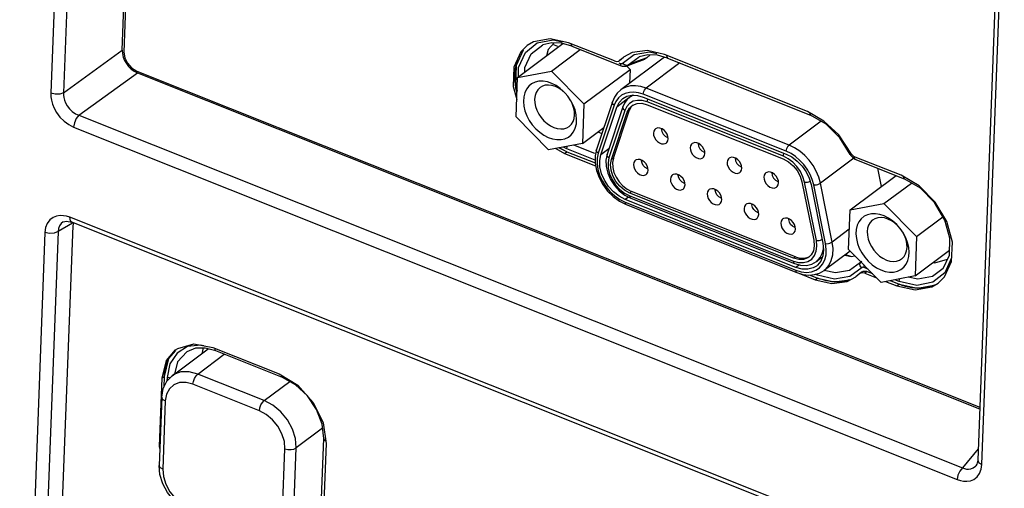
# Model space of a CAD drawing. Units: millimetres. Extents: x 7 to 2216, y -1169 to 420.
# Drawn here: x 1628 to 1689, y -854 to -825 of the extents above; entities that cross this region are included whole.
import ezdxf

# ---------------------------------------------------------------- set-up
doc = ezdxf.new("R2010")
doc.units = ezdxf.units.MM
doc.header["$LTSCALE"] = 32.67
for name, color, linetype in [('11-099F2G104DXF_CONTINUOUS_LINE', 7, 'CONTINUOUS'), ('42-004GXG001DXF_CONTINUOUS_LINE', 7, 'CONTINUOUS'), ('85-005AGG408DXF_CONTINUOUS_LINE', 7, 'CONTINUOUS'), ('IO-LABEL-OPTDXF_CONTINUOUS_LINE', 7, 'CONTINUOUS'), ('KEYPAD-LABELDXF_CONTINUOUS_LINE', 7, 'CONTINUOUS'), ('R70-RUBBER-KDXF_CONTINUOUS_LINE', 7, 'CONTINUOUS'), ('R70_SYSTEM_BDXF_CONTINUOUS_LINE', 7, 'CONTINUOUS'), ('R70_SYSTEM_IDXF_CONTINUOUS_LINE', 7, 'CONTINUOUS')]:
    doc.layers.add(name, color=color, linetype=linetype)

msp = doc.modelspace()

# ---------------------------------------------------------------- linework, layer by layer
at = {"layer": '11-099F2G104DXF_CONTINUOUS_LINE', "color": 7, "linetype": 'Continuous'}
for p, q in [((1661.46, -826.592), (1661.458, -826.64)), ((1665.807, -829.79), (1665.639, -829.915)), ((1665.863, -829.793), (1665.639, -829.915)), ((1665.217, -830.513), (1664.242, -833.438)), ((1666.713, -830.379), (1675.122, -833.732)), ((1675.128, -833.563), (1666.719, -830.211)), ((1665.33, -830.736), (1664.356, -833.661)), ((1664.513, -833.768), (1665.487, -830.843)), ((1664.627, -833.682), (1665.601, -830.758)), ((1665.601, -830.758), (1665.487, -830.843)), ((1664.627, -833.682), (1664.513, -833.768)), ((1664.459, -834.078), (1664.513, -833.768)), ((1666.609, -834.72), (1666.655, -834.692)), ((1676.277, -835.145), (1677.006, -838.749)), ((1677.166, -838.768), (1676.437, -835.164)), ((1665.33, -835.965), (1665.697, -836.155)), ((1665.637, -836.004), (1675.749, -840.036)), ((1665.757, -835.75), (1665.643, -835.835)), ((1675.756, -839.867), (1665.643, -835.835)), ((1665.697, -836.155), (1675.809, -840.187)), ((1675.869, -839.782), (1665.757, -835.75)), ((1668.884, -835.627), (1668.931, -835.599)), ((1671.16, -836.535), (1671.206, -836.507)), ((1675.869, -839.782), (1675.756, -839.867)), ((1676.662, -839.806), (1676.749, -839.756)), ((1677.537, -839.803), (1677.171, -840.076)), ((1678.974, -839.624), (1679.27, -839.742))]:
    msp.add_line(p, q, dxfattribs=at)
for points in [[(1665.639, -829.915), (1665.463, -830.078), (1665.321, -830.278), (1665.217, -830.513)], [(1666.719, -830.211), (1666.416, -830.124), (1666.124, -830.11), (1665.858, -830.168), (1665.63, -830.296), (1665.452, -830.489), (1665.33, -830.736)], [(1666.719, -830.211), (1666.731, -830.126), (1666.757, -830.038), (1666.764, -830.024)], [(1665.33, -830.736), (1665.266, -830.68), (1665.225, -830.617), (1665.21, -830.553), (1665.217, -830.513)], [(1665.487, -830.843), (1665.622, -830.587), (1665.767, -830.443)], [(1665.845, -830.396), (1665.708, -830.54), (1665.601, -830.758)], [(1665.767, -830.443), (1665.828, -830.403), (1666.09, -830.303), (1666.392, -830.295), (1666.713, -830.379)], [(1667.225, -831.869), (1667.183, -831.907), (1667.125, -832.006), (1667.102, -832.129)], [(1668.006, -832.49), (1667.992, -832.352), (1667.944, -832.21), (1667.863, -832.077), (1667.758, -831.962), (1667.636, -831.876), (1667.507, -831.825), (1667.382, -831.813), (1667.271, -831.841), (1667.225, -831.869)], [(1667.102, -832.129), (1667.116, -832.267), (1667.165, -832.409), (1667.245, -832.542), (1667.35, -832.657), (1667.472, -832.743), (1667.601, -832.794), (1667.726, -832.806), (1667.837, -832.778), (1667.883, -832.75)], [(1667.883, -832.75), (1667.925, -832.712), (1667.983, -832.613), (1668.006, -832.49)], [(1669.5, -832.776), (1669.459, -832.814), (1669.401, -832.913), (1669.378, -833.037)], [(1669.378, -833.037), (1669.391, -833.175), (1669.44, -833.316), (1669.52, -833.449), (1669.626, -833.564), (1669.748, -833.65), (1669.877, -833.702), (1670.001, -833.714), (1670.112, -833.685), (1670.159, -833.657)], [(1670.281, -833.397), (1670.268, -833.259), (1670.219, -833.118), (1670.139, -832.984), (1670.033, -832.87), (1669.911, -832.783), (1669.782, -832.732), (1669.658, -832.72), (1669.547, -832.748), (1669.5, -832.776)], [(1664.242, -833.438), (1664.17, -833.8), (1664.182, -834.199), (1664.278, -834.608), (1664.452, -835.007), (1664.693, -835.376), (1664.99, -835.701), (1665.33, -835.965)], [(1664.356, -833.661), (1664.291, -833.605), (1664.25, -833.542), (1664.236, -833.478), (1664.242, -833.438)], [(1664.356, -833.661), (1664.297, -833.966), (1664.311, -834.303), (1664.397, -834.654), (1664.55, -835.001), (1664.763, -835.325), (1665.025, -835.61), (1665.321, -835.84), (1665.637, -836.004)], [(1664.627, -833.682), (1664.575, -833.952), (1664.587, -834.25), (1664.663, -834.559), (1664.798, -834.865), (1664.986, -835.151), (1665.217, -835.402), (1665.479, -835.605), (1665.757, -835.75)], [(1666.778, -834.432), (1666.765, -834.294), (1666.716, -834.152), (1666.635, -834.019), (1666.53, -833.904), (1666.408, -833.818), (1666.279, -833.767), (1666.154, -833.755), (1666.044, -833.783), (1665.997, -833.811)], [(1670.159, -833.657), (1670.2, -833.619), (1670.258, -833.52), (1670.281, -833.397)], [(1671.776, -833.684), (1671.734, -833.722), (1671.676, -833.821), (1671.653, -833.944)], [(1672.557, -834.304), (1672.543, -834.166), (1672.494, -834.025), (1672.414, -833.891), (1672.309, -833.777), (1672.187, -833.69), (1672.058, -833.639), (1671.933, -833.627), (1671.822, -833.655), (1671.776, -833.684)], [(1675.122, -833.732), (1675.439, -833.902), (1675.731, -834.147), (1675.979, -834.45), (1676.165, -834.79), (1676.277, -835.145)], [(1675.128, -833.563), (1675.139, -833.479), (1675.166, -833.39), (1675.173, -833.377)], [(1676.437, -835.164), (1676.338, -834.829), (1676.178, -834.502), (1675.967, -834.199), (1675.713, -833.933), (1675.429, -833.718), (1675.128, -833.563)], [(1665.643, -835.835), (1665.326, -835.665), (1665.034, -835.42), (1664.786, -835.117), (1664.6, -834.777), (1664.488, -834.423), (1664.459, -834.078)], [(1665.997, -833.811), (1665.956, -833.849), (1665.898, -833.948), (1665.874, -834.071)], [(1665.874, -834.071), (1665.888, -834.209), (1665.937, -834.351)], [(1665.937, -834.351), (1666.017, -834.484), (1666.123, -834.599), (1666.245, -834.685), (1666.373, -834.736), (1666.498, -834.748), (1666.609, -834.72)], [(1671.653, -833.944), (1671.667, -834.082), (1671.715, -834.223), (1671.796, -834.357), (1671.901, -834.471), (1672.023, -834.558), (1672.152, -834.609), (1672.277, -834.621), (1672.388, -834.593), (1672.434, -834.565)], [(1672.434, -834.565), (1672.476, -834.526), (1672.534, -834.428), (1672.557, -834.304)], [(1666.655, -834.692), (1666.697, -834.654), (1666.755, -834.555), (1666.778, -834.432)], [(1668.272, -834.718), (1668.231, -834.756), (1668.173, -834.855), (1668.15, -834.979)], [(1669.054, -835.339), (1669.04, -835.201), (1668.991, -835.06), (1668.911, -834.926), (1668.805, -834.812), (1668.683, -834.725), (1668.555, -834.674), (1668.43, -834.662), (1668.319, -834.69), (1668.272, -834.718)], [(1674.051, -834.591), (1674.01, -834.629), (1673.952, -834.728), (1673.929, -834.851)], [(1673.929, -834.851), (1673.942, -834.989), (1673.991, -835.131), (1674.071, -835.264), (1674.177, -835.379), (1674.299, -835.465), (1674.427, -835.516), (1674.552, -835.528), (1674.663, -835.5), (1674.71, -835.472)], [(1674.832, -835.212), (1674.819, -835.074), (1674.77, -834.932), (1674.689, -834.799), (1674.584, -834.684), (1674.462, -834.598), (1674.333, -834.547), (1674.209, -834.535), (1674.098, -834.563), (1674.051, -834.591)], [(1668.15, -834.979), (1668.163, -835.117), (1668.212, -835.258)], [(1668.212, -835.258), (1668.293, -835.391), (1668.398, -835.506), (1668.52, -835.592), (1668.649, -835.644), (1668.774, -835.656), (1668.884, -835.627)], [(1668.931, -835.599), (1668.972, -835.561), (1669.03, -835.462), (1669.054, -835.339)], [(1671.329, -836.246), (1671.316, -836.108), (1671.267, -835.967), (1671.186, -835.833), (1671.081, -835.719), (1670.959, -835.633), (1670.83, -835.581), (1670.705, -835.569), (1670.595, -835.598), (1670.548, -835.626)], [(1674.71, -835.472), (1674.751, -835.434), (1674.809, -835.335), (1674.832, -835.212)], [(1676.437, -835.164), (1676.52, -835.167), (1676.611, -835.157), (1676.702, -835.135), (1676.779, -835.106)], [(1665.637, -836.004), (1665.642, -836.076), (1665.664, -836.128), (1665.697, -836.155)], [(1670.548, -835.626), (1670.507, -835.664), (1670.449, -835.763), (1670.425, -835.886)], [(1670.425, -835.886), (1670.439, -836.024), (1670.488, -836.165)], [(1670.488, -836.165), (1670.568, -836.299), (1670.674, -836.413), (1670.796, -836.5), (1670.924, -836.551), (1671.049, -836.563), (1671.16, -836.535)], [(1671.206, -836.507), (1671.248, -836.469), (1671.306, -836.37), (1671.329, -836.246)], [(1672.823, -836.533), (1672.782, -836.571), (1672.724, -836.67), (1672.701, -836.793)], [(1672.701, -836.793), (1672.714, -836.931), (1672.763, -837.073), (1672.844, -837.206), (1672.949, -837.321), (1673.071, -837.407), (1673.2, -837.458), (1673.325, -837.47), (1673.435, -837.442), (1673.482, -837.414)], [(1673.604, -837.154), (1673.591, -837.016), (1673.542, -836.874), (1673.462, -836.741), (1673.356, -836.626), (1673.234, -836.54), (1673.106, -836.489), (1672.981, -836.477), (1672.87, -836.505), (1672.823, -836.533)], [(1673.482, -837.414), (1673.523, -837.376), (1673.581, -837.277), (1673.604, -837.154)], [(1675.88, -838.061), (1675.867, -837.923), (1675.818, -837.781), (1675.737, -837.648), (1675.632, -837.534), (1675.51, -837.447), (1675.381, -837.396), (1675.256, -837.384), (1675.145, -837.412), (1675.099, -837.44)], [(1675.099, -837.44), (1675.057, -837.478), (1675, -837.577), (1674.976, -837.701)], [(1674.976, -837.701), (1674.99, -837.839), (1675.039, -837.98), (1675.119, -838.113), (1675.225, -838.228), (1675.347, -838.314), (1675.475, -838.366), (1675.6, -838.378), (1675.711, -838.349), (1675.757, -838.321)], [(1675.757, -838.321), (1675.799, -838.283), (1675.857, -838.184), (1675.88, -838.061)], [(1675.749, -840.036), (1676.068, -840.125), (1676.372, -840.134), (1676.647, -840.063), (1676.878, -839.916), (1677.053, -839.701), (1677.162, -839.428), (1677.201, -839.111), (1677.166, -838.768)], [(1677.006, -838.749), (1677.035, -839.093), (1676.981, -839.404), (1676.847, -839.66), (1676.701, -839.803)], [(1677.166, -838.768), (1677.249, -838.771), (1677.34, -838.761), (1677.431, -838.74), (1677.513, -838.708), (1677.526, -838.7)], [(1676.701, -839.803), (1676.641, -839.844), (1676.378, -839.943), (1676.076, -839.951), (1675.756, -839.867)], [(1675.869, -839.782), (1676.151, -839.86), (1676.419, -839.869), (1676.662, -839.806)], [(1677.171, -840.076), (1677.239, -840.021), (1677.409, -839.824), (1677.531, -839.581), (1677.601, -839.302), (1677.605, -839.236)], [(1675.749, -840.036), (1675.755, -840.108), (1675.776, -840.16), (1675.809, -840.187)], [(1675.809, -840.187), (1676.188, -840.293), (1676.554, -840.307), (1676.886, -840.232), (1677.171, -840.076)]]:
    msp.add_lwpolyline(points, dxfattribs=at)
at = {"layer": '42-004GXG001DXF_CONTINUOUS_LINE', "color": 7, "linetype": 'Continuous'}
for p, q in [((1661.472, -826.595), (1661.471, -826.631)), ((1667.786, -827.441), (1665.08, -829.464)), ((1668.739, -827.8), (1666.656, -829.357)), ((1675.487, -832.878), (1666.656, -829.357)), ((1665.589, -829.961), (1664.835, -830.524)), ((1666.476, -829.738), (1666.18, -829.645)), ((1666.469, -829.907), (1675.3, -833.428)), ((1675.307, -833.259), (1666.476, -829.738)), ((1664.565, -830.195), (1663.583, -833.142)), ((1664.678, -830.417), (1663.696, -833.365)), ((1663.853, -833.472), (1664.835, -830.524)), ((1677.464, -831.4), (1675.487, -832.878)), ((1667.822, -832.32), (1667.966, -832.402)), ((1667.966, -832.402), (1667.998, -832.41)), ((1664.356, -833.096), (1663.853, -833.472)), ((1663.784, -833.831), (1663.853, -833.472)), ((1670.098, -833.227), (1670.242, -833.309)), ((1670.242, -833.309), (1670.274, -833.317)), ((1679.473, -833.691), (1677.412, -835.232)), ((1666.77, -834.352), (1666.739, -834.344)), ((1672.373, -834.134), (1672.517, -834.217)), ((1672.517, -834.217), (1672.549, -834.225)), ((1681.188, -835.432), (1680.96, -834.303)), ((1676.723, -834.917), (1676.84, -835.311)), ((1669.046, -835.259), (1669.014, -835.251)), ((1674.649, -835.042), (1674.793, -835.124)), ((1674.793, -835.124), (1674.825, -835.132)), ((1676.84, -835.311), (1677.575, -838.943)), ((1677.735, -838.963), (1677.001, -835.331)), ((1678.147, -838.864), (1677.412, -835.232)), ((1665.556, -836.082), (1665.361, -836.228)), ((1671.321, -836.167), (1671.29, -836.159)), ((1665.004, -836.341), (1665.414, -836.548)), ((1665.354, -836.397), (1675.902, -840.603)), ((1675.908, -840.434), (1665.361, -836.228)), ((1665.414, -836.548), (1675.962, -840.754)), ((1673.597, -837.074), (1673.565, -837.066)), ((1675.872, -837.981), (1675.84, -837.973)), ((1679.199, -838.078), (1678.147, -838.864)), ((1679.249, -839.418), (1677.639, -840.622)), ((1678.974, -839.624), (1679.27, -839.742)), ((1676.122, -840.274), (1675.908, -840.434))]:
    msp.add_line(p, q, dxfattribs=at)
for points in [[(1665.08, -829.464), (1664.866, -829.662), (1664.692, -829.907), (1664.565, -830.195)], [(1666.656, -829.357), (1666.321, -829.252), (1665.992, -829.206), (1665.679, -829.22), (1665.39, -829.295), (1665.132, -829.427), (1665.08, -829.464)], [(1666.476, -829.738), (1666.487, -829.654), (1666.514, -829.565), (1666.554, -829.481), (1666.603, -829.409), (1666.656, -829.357)], [(1666.18, -829.645), (1665.891, -829.605), (1665.616, -829.617), (1665.361, -829.683), (1665.135, -829.799), (1664.942, -829.964), (1664.789, -830.172), (1664.678, -830.417)], [(1664.835, -830.524), (1664.978, -830.234), (1665.209, -829.992)], [(1665.209, -829.992), (1665.456, -829.857), (1665.769, -829.788), (1666.112, -829.805), (1666.469, -829.907)], [(1664.678, -830.417), (1664.614, -830.362), (1664.573, -830.299), (1664.558, -830.235), (1664.565, -830.195)], [(1667.59, -831.858), (1667.619, -832.034), (1667.702, -832.196), (1667.822, -832.32)], [(1663.583, -833.142), (1663.498, -833.542), (1663.496, -833.98), (1663.579, -834.435), (1663.741, -834.886), (1663.975, -835.318), (1664.271, -835.714), (1664.619, -836.059), (1665.004, -836.341)], [(1663.696, -833.365), (1663.632, -833.309), (1663.591, -833.246), (1663.576, -833.183), (1663.583, -833.142)], [(1669.866, -832.765), (1669.895, -832.941), (1669.978, -833.103), (1670.098, -833.227)], [(1675.307, -833.259), (1675.318, -833.175), (1675.345, -833.086), (1675.385, -833.002), (1675.434, -832.93), (1675.487, -832.878)], [(1677.412, -835.232), (1677.311, -834.863), (1677.159, -834.496), (1676.961, -834.143), (1676.721, -833.813), (1676.446, -833.513), (1676.143, -833.253), (1675.82, -833.04), (1675.487, -832.878)], [(1663.696, -833.365), (1663.628, -833.677), (1663.619, -834.019), (1663.671, -834.378), (1663.782, -834.742), (1663.948, -835.099), (1664.163, -835.438), (1664.42, -835.747), (1664.711, -836.016), (1665.026, -836.235), (1665.354, -836.397)], [(1672.141, -833.672), (1672.17, -833.848), (1672.253, -834.011), (1672.373, -834.134)], [(1675.3, -833.428), (1675.654, -833.61), (1675.989, -833.863), (1676.287, -834.175)], [(1677.001, -835.331), (1676.912, -835.005), (1676.778, -834.683), (1676.604, -834.372), (1676.392, -834.081), (1676.15, -833.818), (1675.884, -833.589), (1675.6, -833.401), (1675.307, -833.259)], [(1665.361, -836.228), (1664.989, -836.036), (1664.64, -835.765), (1664.333, -835.43), (1664.082, -835.049), (1663.901, -834.641), (1663.8, -834.228), (1663.784, -833.831)], [(1666.739, -834.344), (1666.596, -834.263), (1666.477, -834.142), (1666.4, -833.999), (1666.364, -833.847), (1666.365, -833.801)], [(1676.287, -834.175), (1676.536, -834.532), (1676.723, -834.917)], [(1669.014, -835.251), (1668.872, -835.171), (1668.753, -835.049), (1668.675, -834.906), (1668.639, -834.754), (1668.64, -834.708)], [(1674.417, -834.58), (1674.445, -834.755), (1674.529, -834.918), (1674.649, -835.042)], [(1677.001, -835.331), (1677.083, -835.333), (1677.175, -835.323), (1677.266, -835.302), (1677.347, -835.27), (1677.412, -835.232)], [(1671.29, -836.159), (1671.147, -836.078), (1671.028, -835.957), (1670.951, -835.814), (1670.915, -835.661), (1670.916, -835.615)], [(1665.354, -836.397), (1665.36, -836.469), (1665.381, -836.522), (1665.414, -836.548)], [(1673.565, -837.066), (1673.423, -836.985), (1673.304, -836.864), (1673.226, -836.721), (1673.19, -836.568), (1673.191, -836.523)], [(1675.84, -837.973), (1675.698, -837.892), (1675.579, -837.771), (1675.502, -837.628), (1675.466, -837.476), (1675.467, -837.43)], [(1677.575, -838.943), (1677.616, -839.347), (1677.571, -839.719), (1677.442, -840.04), (1677.236, -840.294), (1677.169, -840.349)], [(1677.639, -840.622), (1677.724, -840.553), (1677.936, -840.306), (1678.089, -840.003), (1678.177, -839.654), (1678.196, -839.27), (1678.147, -838.864)], [(1677.735, -838.963), (1677.818, -838.966), (1677.909, -838.956), (1678, -838.934), (1678.082, -838.902), (1678.147, -838.864)], [(1677.762, -839.658), (1677.779, -839.32), (1677.735, -838.963)], [(1675.902, -840.603), (1676.232, -840.703), (1676.554, -840.738), (1676.856, -840.706), (1677.129, -840.608), (1677.363, -840.448), (1677.55, -840.232), (1677.685, -839.965), (1677.762, -839.658)], [(1677.169, -840.349), (1676.965, -840.467), (1676.641, -840.55), (1676.283, -840.539), (1675.908, -840.434)], [(1675.902, -840.603), (1675.907, -840.675), (1675.929, -840.727), (1675.962, -840.754)], [(1675.962, -840.754), (1676.336, -840.868), (1676.702, -840.91), (1677.048, -840.88), (1677.363, -840.783), (1677.639, -840.622)]]:
    msp.add_lwpolyline(points, dxfattribs=at)
at = {"layer": '85-005AGG408DXF_CONTINUOUS_LINE', "color": 7, "linetype": 'Continuous'}
for p, q in [((1658.707, -828.697), (1661.506, -826.605)), ((1660.806, -828.298), (1662.582, -826.97)), ((1662.814, -830.334), (1665.661, -828.206)), ((1665.443, -827.986), (1665.661, -828.206)), ((1665.661, -828.206), (1665.629, -829.053)), ((1658.615, -831.132), (1658.707, -828.697)), ((1658.707, -828.697), (1660.806, -828.298)), ((1660.806, -828.298), (1662.814, -830.334)), ((1661.656, -829.667), (1661.591, -829.6)), ((1661.808, -829.847), (1661.656, -829.667)), ((1661.669, -829.683), (1661.657, -829.67)), ((1662.003, -830.132), (1661.808, -829.847)), ((1662.814, -830.334), (1662.723, -832.77)), ((1660.623, -833.168), (1658.615, -831.132)), ((1659.838, -831.867), (1660.079, -832.083)), ((1662.723, -832.77), (1664.033, -831.79)), ((1662.723, -832.77), (1660.623, -833.168)), ((1679.244, -836.885), (1682.091, -834.757)), ((1681.343, -836.487), (1683.042, -835.217)), ((1679.244, -836.885), (1681.343, -836.487)), ((1681.343, -836.487), (1683.351, -838.523)), ((1679.152, -839.32), (1679.244, -836.885)), ((1683.351, -838.523), (1684.984, -837.303)), ((1682.193, -837.856), (1682.128, -837.788)), ((1682.345, -838.036), (1682.193, -837.856)), ((1682.206, -837.872), (1682.194, -837.859)), ((1682.54, -838.321), (1682.345, -838.036)), ((1683.351, -838.523), (1683.26, -840.958)), ((1681.16, -841.357), (1679.152, -839.32)), ((1683.26, -840.958), (1685.393, -839.363)), ((1683.26, -840.958), (1681.16, -841.357))]:
    msp.add_line(p, q, dxfattribs=at)
for points in [[(1661.591, -829.6), (1661.35, -829.383), (1661.092, -829.203), (1660.824, -829.065), (1660.552, -828.972), (1660.285, -828.927), (1660.03, -828.932), (1659.793, -828.986), (1659.581, -829.087), (1659.401, -829.233), (1659.256, -829.421), (1659.151, -829.644), (1659.089, -829.896), (1659.071, -830.172), (1659.098, -830.463), (1659.169, -830.761)], [(1660.101, -829.319), (1660.086, -829.331), (1659.956, -829.462), (1659.858, -829.626), (1659.794, -829.817), (1659.767, -830.029), (1659.778, -830.256), (1659.825, -830.491), (1659.909, -830.727), (1660.025, -830.957), (1660.171, -831.174), (1660.342, -831.37)], [(1661.657, -829.67), (1661.466, -829.499), (1661.26, -829.36), (1661.047, -829.255), (1660.832, -829.189), (1660.623, -829.163), (1660.425, -829.179), (1660.244, -829.235), (1660.101, -829.319)], [(1660.079, -832.083), (1660.338, -832.263), (1660.606, -832.402), (1660.878, -832.494), (1661.145, -832.539), (1661.4, -832.534), (1661.637, -832.48), (1661.848, -832.379), (1662.029, -832.233), (1662.174, -832.046), (1662.279, -831.823), (1662.341, -831.57), (1662.359, -831.294), (1662.332, -831.003), (1662.261, -830.705), (1662.148, -830.408), (1662.003, -830.132)], [(1661.898, -831.722), (1661.913, -831.71), (1662.043, -831.578), (1662.141, -831.415), (1662.205, -831.224), (1662.232, -831.012), (1662.221, -830.784), (1662.174, -830.549), (1662.09, -830.313), (1661.999, -830.134)], [(1659.169, -830.761), (1659.282, -831.059), (1659.434, -831.347), (1659.621, -831.619), (1659.838, -831.867)], [(1660.342, -831.37), (1660.533, -831.541), (1660.739, -831.681), (1660.952, -831.786), (1661.167, -831.852), (1661.376, -831.877), (1661.574, -831.862), (1661.755, -831.805), (1661.898, -831.722)], [(1682.128, -837.788), (1681.887, -837.571), (1681.629, -837.391), (1681.36, -837.253), (1681.089, -837.161), (1680.822, -837.116), (1680.566, -837.121), (1680.33, -837.174), (1680.118, -837.276), (1679.938, -837.422), (1679.793, -837.609), (1679.688, -837.832), (1679.626, -838.085), (1679.608, -838.36), (1679.635, -838.651), (1679.706, -838.95), (1679.819, -839.247), (1679.971, -839.536), (1680.158, -839.807), (1680.375, -840.055)], [(1682.194, -837.859), (1682.002, -837.688), (1681.797, -837.548), (1681.584, -837.444), (1681.369, -837.377), (1681.16, -837.352), (1680.961, -837.367), (1680.781, -837.424), (1680.638, -837.507)], [(1680.638, -837.507), (1680.623, -837.519), (1680.493, -837.651), (1680.395, -837.814), (1680.331, -838.005), (1680.304, -838.218), (1680.315, -838.445), (1680.362, -838.68), (1680.445, -838.916), (1680.562, -839.146), (1680.708, -839.362), (1680.879, -839.559)], [(1680.375, -840.055), (1680.616, -840.272), (1680.874, -840.452), (1681.143, -840.59), (1681.415, -840.683), (1681.682, -840.727), (1681.937, -840.723), (1682.174, -840.669), (1682.385, -840.568), (1682.566, -840.421), (1682.71, -840.234), (1682.815, -840.011), (1682.878, -839.758), (1682.896, -839.483), (1682.869, -839.192), (1682.798, -838.894), (1682.685, -838.596), (1682.54, -838.321)], [(1682.434, -839.91), (1682.45, -839.899), (1682.58, -839.767), (1682.678, -839.603), (1682.742, -839.412), (1682.769, -839.2), (1682.758, -838.973), (1682.71, -838.738), (1682.627, -838.502), (1682.536, -838.323)], [(1680.879, -839.559), (1681.07, -839.73), (1681.276, -839.87), (1681.489, -839.974), (1681.703, -840.04), (1681.913, -840.066), (1682.111, -840.05), (1682.292, -839.994), (1682.434, -839.91)]]:
    msp.add_lwpolyline(points, dxfattribs=at)
at = {"layer": 'IO-LABEL-OPTDXF_CONTINUOUS_LINE', "color": 7, "linetype": 'Continuous'}
for p, q in [((1634.812, -816.162), (1634.398, -827.127)), ((1660.719, -826.301), (1659.695, -826.496)), ((1661.866, -826.55), (1660.719, -826.301)), ((1659.31, -826.723), (1658.917, -827.109)), ((1659.695, -826.496), (1659.31, -826.723)), ((1664.7, -827.68), (1661.866, -826.55)), ((1666.742, -827.041), (1665.796, -827.165)), ((1667.78, -827.282), (1666.742, -827.041)), ((1634.398, -827.127), (1634.448, -827.475)), ((1664.947, -827.695), (1665.015, -827.659)), ((1665.015, -827.659), (1665.255, -827.453)), ((1665.158, -827.553), (1665.016, -827.659)), ((1665.127, -827.573), (1665.042, -827.636)), ((1665.796, -827.165), (1665.255, -827.453)), ((1676.61, -830.805), (1667.78, -827.282)), ((1634.875, -828.109), (1635.187, -828.298)), ((1635.187, -828.298), (1687.255, -849.072)), ((1658.435, -829.255), (1658.656, -830.052)), ((1658.577, -829.148), (1658.677, -829.507)), ((1677.636, -831.387), (1676.61, -830.805)), ((1678.544, -832.251), (1677.636, -831.387)), ((1679.328, -833.433), (1678.544, -832.251)), ((1661.081, -833.081), (1661.608, -833.389)), ((1661.326, -833.035), (1661.75, -833.283)), ((1661.608, -833.389), (1661.75, -833.283)), ((1661.608, -833.389), (1663.528, -834.155)), ((1679.328, -833.433), (1679.441, -833.54)), ((1679.441, -833.54), (1679.569, -833.612)), ((1682.395, -834.74), (1679.569, -833.612)), ((1683.526, -835.401), (1682.395, -834.74)), ((1685.083, -841.023), (1685.522, -840.065)), ((1676.079, -840.79), (1677.089, -841.193)), ((1679.073, -841.31), (1679.614, -841.022)), ((1679.854, -840.816), (1679.614, -841.022)), ((1679.996, -840.709), (1679.853, -840.816)), ((1679.922, -840.78), (1679.854, -840.816)), ((1679.996, -840.709), (1680.064, -840.673)), ((1680.064, -840.673), (1680.182, -840.658)), ((1680.311, -840.688), (1680.169, -840.794)), ((1680.169, -840.794), (1680.889, -841.082)), ((1680.182, -840.658), (1680.311, -840.688)), ((1684.692, -841.406), (1685.083, -841.023)), ((1677.089, -841.193), (1677.231, -841.086)), ((1677.089, -841.193), (1678.127, -841.434)), ((1678.127, -841.434), (1679.073, -841.31)), ((1681.443, -841.303), (1682.13, -841.577)), ((1682.13, -841.577), (1682.272, -841.471)), ((1682.13, -841.577), (1683.278, -841.827)), ((1683.278, -841.827), (1684.303, -841.635)), ((1684.303, -841.635), (1684.692, -841.406))]:
    msp.add_line(p, q, dxfattribs=at)
at = {"layer": 'IO-LABEL-OPTDXF_CONTINUOUS_LINE', "color": 4, "linetype": 'Continuous'}
for p, q in [((1658.584, -829.199), (1658.577, -829.144)), ((1661.75, -833.283), (1663.496, -833.979)), ((1676.774, -840.904), (1677.231, -841.086)), ((1680.311, -840.688), (1680.624, -840.813)), ((1681.72, -841.25), (1682.272, -841.471))]:
    msp.add_line(p, q, dxfattribs=at)
at = {"layer": 'IO-LABEL-OPTDXF_CONTINUOUS_LINE', "color": 7, "linetype": 'Continuous'}
for points in [[(1659.06, -827.002), (1658.622, -827.961), (1658.577, -829.148)], [(1634.448, -827.475), (1634.616, -827.819), (1634.875, -828.109)], [(1658.917, -827.109), (1658.48, -828.067), (1658.435, -829.255)], [(1664.7, -827.68), (1664.83, -827.71), (1664.947, -827.695)], [(1685.522, -840.065), (1685.568, -838.877), (1685.215, -837.603), (1684.506, -836.395), (1683.526, -835.401)], [(1680.169, -840.794), (1680.039, -840.764), (1679.922, -840.78)], [(1677.231, -841.086), (1678.27, -841.327), (1679.215, -841.204)], [(1682.272, -841.471), (1683.42, -841.721), (1684.446, -841.529)]]:
    msp.add_lwpolyline(points, dxfattribs=at)
at = {"layer": 'IO-LABEL-OPTDXF_CONTINUOUS_LINE', "color": 4, "linetype": 'Continuous'}
for points in [[(1658.623, -827.957), (1658.633, -827.914), (1658.647, -827.86), (1658.658, -827.817), (1658.674, -827.764), (1658.69, -827.712), (1658.706, -827.663)], [(1658.577, -829.144), (1658.557, -828.944), (1658.547, -828.735), (1658.549, -828.542), (1658.562, -828.341), (1658.586, -828.146), (1658.623, -827.957)], [(1658.671, -829.652), (1658.656, -829.588), (1658.639, -829.512), (1658.623, -829.435), (1658.609, -829.359), (1658.596, -829.283), (1658.584, -829.199)], [(1661.75, -833.283), (1661.669, -833.249), (1661.588, -833.214), (1661.507, -833.176), (1661.426, -833.137), (1661.345, -833.095), (1661.258, -833.048)], [(1679.969, -840.732), (1679.983, -840.72), (1679.997, -840.708), (1680.012, -840.698), (1680.028, -840.689), (1680.045, -840.681), (1680.064, -840.673)], [(1680.064, -840.673), (1680.088, -840.666), (1680.113, -840.661), (1680.14, -840.658), (1680.168, -840.657), (1680.195, -840.659), (1680.224, -840.663)], [(1680.224, -840.663), (1680.238, -840.666), (1680.253, -840.669), (1680.267, -840.673), (1680.281, -840.677), (1680.296, -840.682), (1680.311, -840.688)], [(1678.27, -841.327), (1678.103, -841.313), (1677.934, -841.288), (1677.763, -841.254), (1677.592, -841.209), (1677.408, -841.152), (1677.231, -841.086)], [(1678.677, -841.321), (1678.613, -841.326), (1678.549, -841.33), (1678.485, -841.332), (1678.409, -841.332), (1678.343, -841.331), (1678.27, -841.327)], [(1679.215, -841.204), (1679.138, -841.229), (1679.051, -841.254), (1678.961, -841.276), (1678.87, -841.294), (1678.777, -841.309), (1678.677, -841.321)], [(1683.417, -841.721), (1683.238, -841.71), (1683.045, -841.686), (1682.861, -841.652), (1682.665, -841.604), (1682.467, -841.543), (1682.272, -841.471)], [(1684.443, -841.53), (1684.34, -841.572), (1684.234, -841.61), (1684.126, -841.642), (1684.005, -841.67), (1683.891, -841.691), (1683.768, -841.708)], [(1683.639, -841.718), (1683.607, -841.72), (1683.574, -841.721), (1683.53, -841.722), (1683.498, -841.722), (1683.464, -841.722), (1683.417, -841.721)], [(1683.768, -841.708), (1683.747, -841.71), (1683.725, -841.712), (1683.704, -841.714), (1683.682, -841.715), (1683.661, -841.717), (1683.639, -841.718)]]:
    msp.add_lwpolyline(points, dxfattribs=at)
at = {"layer": 'KEYPAD-LABELDXF_CONTINUOUS_LINE', "color": 7, "linetype": 'Continuous'}
for p, q in [((1631.234, -837.87), (1629.677, -879.034)), ((1631.284, -837.667), (1631.234, -837.87)), ((1637.723, -845.432), (1638.726, -845.151)), ((1638.726, -845.151), (1639.888, -845.376)), ((1637.032, -846.175), (1637.576, -845.532)), ((1637.175, -846.069), (1637.606, -845.558)), ((1637.576, -845.532), (1637.723, -845.432)), ((1639.888, -845.376), (1643.996, -847.015)), ((1636.758, -847.268), (1637.032, -846.175)), ((1636.901, -847.161), (1637.175, -846.069)), ((1643.996, -847.015), (1645.14, -847.71)), ((1636.599, -851.485), (1636.758, -847.268)), ((1636.901, -847.161), (1636.758, -847.268)), ((1646.707, -850.035), (1646.892, -851.311)), ((1646.892, -851.311), (1646.732, -855.528)), ((1636.618, -851.62), (1636.599, -851.485))]:
    msp.add_line(p, q, dxfattribs=at)
at = {"layer": 'KEYPAD-LABELDXF_CONTINUOUS_LINE', "color": 4, "linetype": 'Continuous'}
for p, q in [((1636.901, -847.161), (1636.904, -847.098)), ((1636.876, -847.824), (1636.901, -847.161))]:
    msp.add_line(p, q, dxfattribs=at)
for points in [[(1636.904, -847.098), (1636.912, -846.991), (1636.923, -846.887), (1636.939, -846.784), (1636.958, -846.683), (1636.981, -846.584), (1637.01, -846.477)], [(1637.01, -846.477), (1637.03, -846.411), (1637.056, -846.336), (1637.081, -846.273), (1637.111, -846.202), (1637.139, -846.141), (1637.174, -846.07)]]:
    msp.add_lwpolyline(points, dxfattribs=at)
at = {"layer": 'KEYPAD-LABELDXF_CONTINUOUS_LINE', "color": 7, "linetype": 'Continuous'}
msp.add_lwpolyline([(1645.14, -847.71), (1646.092, -848.771), (1646.707, -850.035)], dxfattribs=at)
at = {"layer": 'R70-RUBBER-KDXF_CONTINUOUS_LINE', "color": 7, "linetype": 'Continuous'}
for p, q in [((1637.384, -847.124), (1639.606, -845.463)), ((1638.96, -847.018), (1640.597, -845.794)), ((1637.053, -847.465), (1637.384, -847.124)), ((1643.068, -848.656), (1638.96, -847.018)), ((1642.767, -849.291), (1638.66, -847.652)), ((1643.068, -848.656), (1644.639, -847.481)), ((1636.738, -848.452), (1636.579, -852.669)), ((1636.953, -848.684), (1636.794, -852.901)), ((1646.671, -850.366), (1645.042, -851.584)), ((1644.187, -855.851), (1644.346, -851.633)), ((1644.882, -855.802), (1645.042, -851.584))]:
    msp.add_line(p, q, dxfattribs=at)
for points in [[(1638.96, -847.018), (1638.426, -846.877), (1637.923, -846.89), (1637.485, -847.056), (1637.384, -847.124)], [(1638.66, -847.652), (1638.688, -847.474), (1638.754, -847.292), (1638.85, -847.131), (1638.96, -847.018)], [(1636.738, -848.452), (1636.831, -847.914), (1637.053, -847.465)], [(1638.66, -847.652), (1638.235, -847.54), (1637.831, -847.55), (1637.479, -847.683), (1637.205, -847.929), (1637.025, -848.271), (1636.953, -848.684)], [(1636.953, -848.684), (1636.818, -848.605), (1636.746, -848.505), (1636.738, -848.452)], [(1642.767, -849.291), (1642.795, -849.113), (1642.862, -848.93), (1642.958, -848.77), (1643.068, -848.656)], [(1645.042, -851.584), (1644.992, -851.011), (1644.806, -850.42), (1644.496, -849.853), (1644.084, -849.348), (1643.596, -848.94), (1643.068, -848.656)], [(1644.346, -851.633), (1644.307, -851.177), (1644.158, -850.703), (1643.91, -850.248), (1643.579, -849.844), (1643.188, -849.516), (1642.767, -849.291)], [(1644.346, -851.633), (1644.525, -851.68), (1644.72, -851.687), (1644.901, -851.653), (1645.042, -851.584)], [(1638.472, -855.495), (1637.954, -855.217), (1637.485, -854.824), (1637.094, -854.344), (1636.802, -853.804), (1636.625, -853.234), (1636.579, -852.669)], [(1636.794, -852.901), (1636.658, -852.822), (1636.587, -852.723), (1636.579, -852.669)], [(1636.794, -852.901), (1636.833, -853.357), (1636.981, -853.831), (1637.23, -854.286), (1637.561, -854.69), (1637.952, -855.018), (1638.373, -855.243)]]:
    msp.add_lwpolyline(points, dxfattribs=at)
at = {"layer": 'R70_SYSTEM_BDXF_CONTINUOUS_LINE', "color": 7, "linetype": 'Continuous'}
msp.add_line((1661.194, -826.784), (1660.886, -826.661), dxfattribs=at)
at = {"layer": 'R70_SYSTEM_IDXF_CONTINUOUS_LINE', "color": 7, "linetype": 'Continuous'}
for p, q in [((1688.516, -815.698), (1687.131, -852.337)), ((1687.389, -852.615), (1688.774, -815.977)), ((1634.29, -827.014), (1634.692, -816.371)), ((1630.281, -819.027), (1629.879, -829.67)), ((1631.07, -818.998), (1630.668, -829.641)), ((1659.93, -826.564), (1660.907, -826.376)), ((1660.907, -826.376), (1661.476, -826.498)), ((1630.668, -829.641), (1634.29, -827.014)), ((1659.191, -827.154), (1659.93, -826.564)), ((1659.545, -827.246), (1660.272, -826.689)), ((1660.822, -826.556), (1660.272, -826.689)), ((1660.591, -826.979), (1660.496, -827.36)), ((1660.978, -826.563), (1660.591, -826.979)), ((1661.427, -826.582), (1660.822, -826.556)), ((1662.062, -826.763), (1661.427, -826.582)), ((1662.002, -826.612), (1662.016, -826.712)), ((1662.016, -826.712), (1662.062, -826.763)), ((1662.062, -826.763), (1665.118, -827.982)), ((1658.779, -828.073), (1659.191, -827.154)), ((1659.161, -828.087), (1659.545, -827.246)), ((1665.162, -827.835), (1665.923, -827.274)), ((1665.541, -827.915), (1666.212, -827.423)), ((1665.685, -827.894), (1666.571, -827.561)), ((1665.923, -827.274), (1666.867, -827.112)), ((1666.685, -827.475), (1666.129, -827.688)), ((1666.754, -827.292), (1666.212, -827.423)), ((1666.685, -827.475), (1666.571, -827.56)), ((1666.91, -827.298), (1666.685, -827.475)), ((1667.35, -827.317), (1666.754, -827.292)), ((1666.867, -827.112), (1667.303, -827.209)), ((1667.975, -827.495), (1667.35, -827.317)), ((1667.916, -827.344), (1667.93, -827.444)), ((1667.93, -827.444), (1667.975, -827.495)), ((1667.975, -827.495), (1676.806, -831.019)), ((1658.76, -828.657), (1658.779, -828.073)), ((1659.151, -828.365), (1659.161, -828.087)), ((1664.962, -827.793), (1665.058, -827.831)), ((1665.058, -827.831), (1665.072, -827.931)), ((1665.072, -827.931), (1665.118, -827.982)), ((1665.432, -827.929), (1665.541, -827.915)), ((1665.435, -827.989), (1665.685, -827.894)), ((1665.435, -827.989), (1665.437, -827.988)), ((1665.437, -827.988), (1665.541, -827.915)), ((1666.129, -827.688), (1665.541, -827.915)), ((1631.608, -831.036), (1635.231, -828.409)), ((1635.231, -828.409), (1687.251, -849.164)), ((1631.608, -831.036), (1686.184, -852.81)), ((1676.746, -830.868), (1676.76, -830.968)), ((1676.76, -830.968), (1676.806, -831.019)), ((1677.768, -831.576), (1676.806, -831.019)), ((1631.289, -831.763), (1685.865, -853.537)), ((1678.617, -832.42), (1677.768, -831.576)), ((1663.676, -832.057), (1663.913, -832.151)), ((1679.246, -833.449), (1678.617, -832.42)), ((1661.756, -833.114), (1661.547, -832.993)), ((1663.497, -833.808), (1661.756, -833.114)), ((1663.484, -833.389), (1662.187, -832.871)), ((1679.27, -833.461), (1679.246, -833.449)), ((1679.348, -833.452), (1679.27, -833.461)), ((1679.483, -833.586), (1679.497, -833.686)), ((1679.497, -833.686), (1679.543, -833.737)), ((1679.543, -833.737), (1682.59, -834.953)), ((1682.531, -834.802), (1682.544, -834.902)), ((1682.544, -834.902), (1682.59, -834.953)), ((1683.592, -835.539), (1682.59, -834.953)), ((1630.237, -837.263), (1630.019, -837.351)), ((1630.858, -837.273), (1630.659, -837.236)), ((1631.055, -837.338), (1630.858, -837.273)), ((1685.676, -859.13), (1631.055, -837.338)), ((1631.089, -837.551), (1631.055, -837.338)), ((1631.212, -837.698), (1630.337, -838.219)), ((1630.648, -837.622), (1630.86, -837.572)), ((1630.86, -837.572), (1631.175, -837.64)), ((1631.175, -837.64), (1631.089, -837.551)), ((1685.795, -859.432), (1631.175, -837.64)), ((1629.522, -838.265), (1627.96, -879.556)), ((1630.337, -838.219), (1628.776, -879.51)), ((1630.361, -838.028), (1630.337, -838.219)), ((1678.916, -839.667), (1679.319, -839.753)), ((1679.319, -839.753), (1679.535, -839.709)), ((1684.997, -840.493), (1685.383, -839.668)), ((1685.509, -839.84), (1685.098, -840.76)), ((1685.512, -839.762), (1685.509, -839.84)), ((1679.895, -840.136), (1679.223, -840.629)), ((1679.992, -840.427), (1679.23, -840.987)), ((1679.86, -840.23), (1679.895, -840.136)), ((1679.881, -840.344), (1679.86, -840.23)), ((1679.955, -840.455), (1679.881, -840.344)), ((1679.984, -840.071), (1679.895, -840.136)), ((1680.096, -840.431), (1680.118, -840.304)), ((1680.37, -840.54), (1680.096, -840.431)), ((1684.377, -840.123), (1684.479, -840.142)), ((1684.479, -840.142), (1685.265, -839.919)), ((1677.238, -840.917), (1677.102, -840.863)), ((1677.238, -840.917), (1677.256, -840.816)), ((1678.287, -841.15), (1677.238, -840.917)), ((1678.354, -840.777), (1677.643, -840.619)), ((1679.23, -840.987), (1678.287, -841.15)), ((1679.223, -840.629), (1678.354, -840.777)), ((1683.442, -841.167), (1682.839, -841.038)), ((1684.341, -840.997), (1683.442, -841.167)), ((1684.997, -840.493), (1684.341, -840.997)), ((1685.098, -840.76), (1684.359, -841.351)), ((1682.285, -841.304), (1682.011, -841.195)), ((1683.381, -841.54), (1682.285, -841.304)), ((1684.359, -841.351), (1683.381, -841.54)), ((1639.153, -845.231), (1638.335, -845.326)), ((1639.329, -845.273), (1639.153, -845.231)), ((1638.274, -845.639), (1637.71, -846.26)), ((1638.811, -845.429), (1638.274, -845.639)), ((1639.426, -845.415), (1638.811, -845.429)), ((1639.299, -845.392), (1639.206, -845.762)), ((1640.084, -845.589), (1639.426, -845.415)), ((1644.191, -847.228), (1640.084, -845.589)), ((1637.237, -846.381), (1637.065, -847.227)), ((1637.71, -846.26), (1637.518, -847.023)), ((1637.065, -847.227), (1637.056, -847.462)), ((1637.206, -847.258), (1637.065, -847.227)), ((1645, -847.685), (1644.191, -847.228)), ((1646.741, -851), (1646.644, -850.121)), ((1646.582, -855.217), (1646.741, -851)), ((1687.158, -851.636), (1686.184, -852.81)), ((1687.082, -852.583), (1687.022, -852.682)), ((1687.131, -852.337), (1687.082, -852.583)), ((1687.131, -852.337), (1687.199, -852.495)), ((1687.199, -852.495), (1687.389, -852.615)), ((1687.022, -852.682), (1687.024, -852.68)), ((1687.349, -852.905), (1687.389, -852.615))]:
    msp.add_line(p, q, dxfattribs=at)
for points in [[(1665.058, -827.831), (1665.115, -827.843), (1665.162, -827.835)], [(1665.118, -827.982), (1665.163, -827.998), (1665.393, -828.002), (1665.437, -827.988)], [(1665.199, -827.807), (1665.309, -827.891), (1665.432, -827.929)], [(1630.668, -829.641), (1630.431, -829.722), (1630.147, -829.732), (1629.879, -829.67)], [(1629.879, -829.67), (1629.885, -829.886), (1629.919, -830.105), (1629.982, -830.338), (1630.085, -830.59), (1630.238, -830.865), (1630.448, -831.145), (1630.705, -831.402), (1630.992, -831.613), (1631.289, -831.763)], [(1630.668, -829.641), (1630.666, -829.789), (1630.683, -829.939), (1630.722, -830.097), (1630.787, -830.268), (1630.888, -830.452), (1631.028, -830.638), (1631.203, -830.807), (1631.401, -830.942), (1631.608, -831.036)], [(1631.608, -831.036), (1631.452, -831.236), (1631.337, -831.499), (1631.289, -831.763)], [(1661.756, -833.114), (1661.779, -832.987), (1661.797, -832.945)], [(1679.246, -833.449), (1679.287, -833.523), (1679.505, -833.72), (1679.543, -833.737)], [(1685.383, -839.668), (1685.419, -838.634), (1685.104, -837.507), (1684.469, -836.429), (1683.592, -835.539)], [(1630.019, -837.351), (1629.821, -837.502), (1629.664, -837.714), (1629.562, -837.975), (1629.522, -838.265)], [(1630.659, -837.236), (1630.452, -837.229), (1630.237, -837.263)], [(1630.648, -837.622), (1630.53, -837.715), (1630.426, -837.856), (1630.361, -838.028)], [(1630.337, -838.219), (1630.1, -838.312), (1629.803, -838.328), (1629.522, -838.265)], [(1680.096, -840.431), (1680.039, -840.419), (1679.992, -840.427)], [(1682.285, -841.304), (1682.307, -841.177), (1682.325, -841.136)], [(1638.335, -845.326), (1637.677, -845.722), (1637.237, -846.381)], [(1640.084, -845.589), (1640.041, -845.545), (1640.024, -845.438)], [(1644.191, -847.228), (1644.148, -847.184), (1644.132, -847.077)], [(1646.644, -850.121), (1646.296, -849.213), (1645.728, -848.371), (1645, -847.685)], [(1646.741, -851), (1646.772, -851.075), (1646.87, -851.139)], [(1686.184, -852.81), (1686.028, -853.01), (1685.913, -853.273), (1685.865, -853.537)], [(1685.865, -853.537), (1686.063, -853.602), (1686.261, -853.639), (1686.465, -853.646), (1686.678, -853.613), (1686.894, -853.527), (1687.091, -853.377), (1687.248, -853.165), (1687.349, -852.905)], [(1686.184, -852.81), (1686.312, -852.859), (1686.44, -852.888), (1686.573, -852.896), (1686.713, -852.877), (1686.856, -852.82), (1686.988, -852.719), (1687.022, -852.682)]]:
    msp.add_lwpolyline(points, dxfattribs=at)
msp.add_ellipse((1635.284, -827.395), major_axis=(-0.721, 0.959), ratio=0.71375, start_param=0.720445, end_param=2.276389, dxfattribs=at)

doc.saveas('drawing.dxf')
